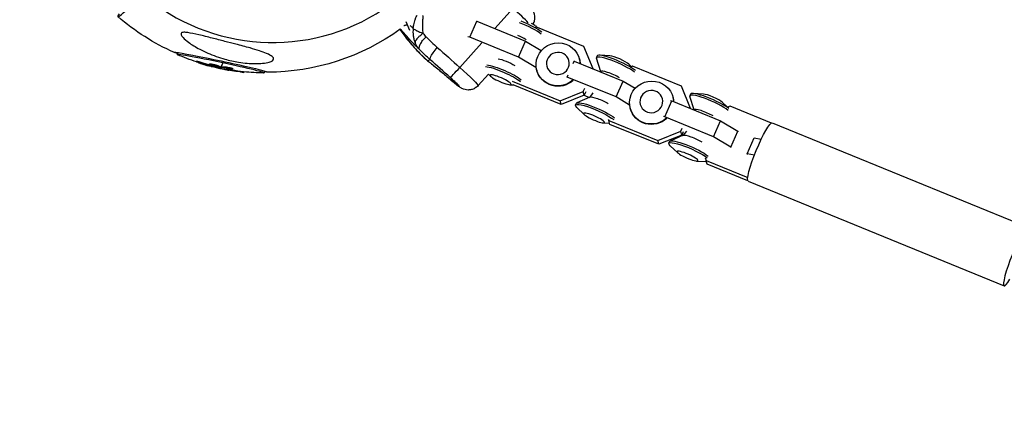
# Model space of a CAD drawing. Units: millimetres. Extents: x -6314 to 6534, y -5570 to 6285.
# Drawn here: x -3911 to -3466, y -1492 to -1313 of the extents above; entities that cross this region are included whole.
import ezdxf

# ---------------------------------------------------------------- set-up
doc = ezdxf.new("R2010")
doc.units = ezdxf.units.MM
doc.header["$LTSCALE"] = 20
doc.linetypes.add('HIDDEN', pattern=[9.525, 6.35, -3.175])
doc.layers.add('2d', color=230, linetype='Continuous')
doc.layers.add('EN-Safetyzone', color=93, linetype='HIDDEN')

msp = doc.modelspace()

# ---------------------------------------------------------------- linework, layer by layer
at = {"layer": '2d'}
for p, q in [((-3696.27, -1317.49), (-3688.03, -1308.32)), ((-3736.44, -1314.25), (-3734.85, -1318.14)), ((-3736.06, -1315.8), (-3736.06, -1315.8)), ((-3707.56, -1321.39), (-3704.4, -1314.17)), ((-3704.59, -1314.13), (-3704.4, -1314.17)), ((-3704.4, -1314.17), (-3682.32, -1323.2)), ((-3677.92, -1316.32), (-3677.36, -1316.85)), ((-3655.99, -1325.59), (-3677.68, -1316.72)), ((-3712.07, -1335.06), (-3702.09, -1323.96)), ((-3707.56, -1321.39), (-3708.38, -1321.23)), ((-3685.48, -1330.42), (-3707.56, -1321.39)), ((-3685.48, -1330.42), (-3682.32, -1323.2)), ((-3682.32, -1323.2), (-3675.25, -1327.48)), ((-3839.52, -1328.32), (-3839.71, -1329.21)), ((-3651.88, -1335.66), (-3655.99, -1325.59)), ((-3831.01, -1332.22), (-3831.06, -1332.46)), ((-3828.85, -1332.78), (-3828.9, -1333.02)), ((-3825.16, -1333.53), (-3825.21, -1333.78)), ((-3824.36, -1333.51), (-3824.41, -1333.76)), ((-3725.38, -1331.61), (-3726.61, -1332.01)), ((-3677.73, -1335.11), (-3685.48, -1330.42)), ((-3660.84, -1333.24), (-3660.37, -1332.18)), ((-3660.52, -1332.15), (-3660.37, -1332.18)), ((-3660.37, -1332.18), (-3638.3, -1341.21)), ((-3658.02, -1331.19), (-3657.98, -1331.38)), ((-3650.06, -1329.86), (-3650.41, -1330.66)), ((-3648.39, -1337.02), (-3650.4, -1330.95)), ((-3644.26, -1329.85), (-3648.87, -1329.57)), ((-3635.73, -1333.58), (-3634.5, -1334.76)), ((-3824.99, -1334.02), (-3825.04, -1334.26)), ((-3824.4, -1334.19), (-3824.45, -1334.41)), ((-3823.69, -1334.86), (-3823.69, -1334.87)), ((-3820.5, -1334.94), (-3820.55, -1335.19)), ((-3820.49, -1334.64), (-3820.54, -1334.89)), ((-3820.31, -1334.97), (-3820.36, -1335.21)), ((-3818.18, -1335.83), (-3818.21, -1335.95)), ((-3817.47, -1334.99), (-3817.53, -1335.24)), ((-3816.19, -1336.1), (-3816.24, -1336.35)), ((-3815, -1335.64), (-3815, -1335.64)), ((-3814.64, -1335.58), (-3814.7, -1335.82)), ((-3811.03, -1336.86), (-3811.08, -1337.11)), ((-3809.54, -1337.05), (-3809.59, -1337.3)), ((-3800.25, -1336.64), (-3800.44, -1337.53)), ((-3703.77, -1343.28), (-3699.12, -1338.12)), ((-3698.06, -1339.14), (-3699.14, -1338.11)), ((-3677.73, -1335.11), (-3677.57, -1334.73)), ((-3677.64, -1335.45), (-3677.73, -1335.11)), ((-3677.31, -1336.19), (-3677.26, -1336.38)), ((-3648.4, -1337.08), (-3648.38, -1336.97)), ((-3634.04, -1334.57), (-3634.57, -1334.79)), ((-3611.97, -1343.61), (-3634.04, -1334.57)), ((-3688.41, -1341.26), (-3666.73, -1350.13)), ((-3663.53, -1339.4), (-3663.68, -1339.37)), ((-3663.53, -1339.4), (-3663.07, -1338.34)), ((-3641.46, -1348.43), (-3663.53, -1339.4)), ((-3641.46, -1348.43), (-3638.3, -1341.21)), ((-3638.3, -1341.21), (-3632.85, -1344.51)), ((-3689.54, -1342.87), (-3687.85, -1342.97)), ((-3666.28, -1351.84), (-3687.96, -1342.97)), ((-3666.73, -1350.13), (-3656.28, -1345.93)), ((-3656.28, -1345.93), (-3655.63, -1344.46)), ((-3655.83, -1347.64), (-3656.28, -1345.93)), ((-3655.19, -1346.17), (-3655.83, -1347.64)), ((-3651.92, -1346.57), (-3653.41, -1348.5)), ((-3607.85, -1353.67), (-3611.97, -1343.61)), ((-3607.87, -1347.12), (-3608.22, -1347.92)), ((-3602.07, -1347.11), (-3606.68, -1346.83)), ((-3666.28, -1351.84), (-3666.73, -1350.13)), ((-3655.83, -1347.64), (-3666.28, -1351.84)), ((-3659.8, -1352.13), (-3659.45, -1351.34)), ((-3653.34, -1348.47), (-3659.23, -1351.14)), ((-3655.95, -1347.68), (-3653.67, -1348.62)), ((-3635.37, -1352.11), (-3641.46, -1348.43)), ((-3619.51, -1357.41), (-3616.35, -1350.19)), ((-3616.95, -1350.08), (-3616.35, -1350.19)), ((-3616.35, -1350.19), (-3594.27, -1359.22)), ((-3615.83, -1348.45), (-3615.79, -1348.64)), ((-3606.19, -1354.28), (-3608.21, -1348.21)), ((-3593.54, -1350.84), (-3591.21, -1353.07)), ((-3655.87, -1356.4), (-3659.21, -1353.21)), ((-3635.12, -1353.45), (-3635.07, -1353.64)), ((-3606.21, -1354.34), (-3606.19, -1354.23)), ((-3590.02, -1352.59), (-3591.25, -1353.08)), ((-3571.35, -1360.22), (-3590.02, -1352.59)), ((-3647.35, -1360.13), (-3644.54, -1360.3)), ((-3644.99, -1358.59), (-3644.78, -1359.11)), ((-3644.78, -1359.11), (-3622.7, -1368.14)), ((-3644.33, -1360.82), (-3644.78, -1359.11)), ((-3644.33, -1360.82), (-3644.54, -1360.3)), ((-3619.51, -1357.41), (-3620.11, -1357.3)), ((-3597.43, -1366.44), (-3619.51, -1357.41)), ((-3597.43, -1366.44), (-3594.27, -1359.22)), ((-3594.27, -1359.22), (-3586.53, -1363.91)), ((-3571.03, -1360.19), (-3455.46, -1407.47)), ((-3622.26, -1369.85), (-3644.33, -1360.82)), ((-3622.7, -1368.14), (-3612.25, -1363.94)), ((-3612.25, -1363.94), (-3611.61, -1362.47)), ((-3611.81, -1365.65), (-3612.25, -1363.94)), ((-3611.16, -1364.18), (-3611.81, -1365.65)), ((-3609.73, -1363.83), (-3611.22, -1365.76)), ((-3589.68, -1371.13), (-3586.53, -1363.91)), ((-3586.53, -1363.91), (-3586.44, -1364.26)), ((-3622.26, -1369.85), (-3622.7, -1368.14)), ((-3611.81, -1365.65), (-3622.26, -1369.85)), ((-3617.61, -1369.39), (-3617.26, -1368.6)), ((-3611.15, -1365.73), (-3617.04, -1368.4)), ((-3611.92, -1365.7), (-3611.48, -1365.88)), ((-3589.68, -1371.13), (-3597.43, -1366.44)), ((-3582.35, -1374.13), (-3579.19, -1366.91)), ((-3579.19, -1366.91), (-3575.93, -1367.53)), ((-3613.68, -1373.66), (-3617.02, -1370.47)), ((-3589.59, -1371.48), (-3589.68, -1371.13)), ((-3605.16, -1377.39), (-3600.79, -1377.66)), ((-3601.24, -1375.92), (-3600.75, -1377.12)), ((-3600.31, -1378.83), (-3600.8, -1377.63)), ((-3600.75, -1377.12), (-3582.03, -1384.78)), ((-3600.31, -1378.83), (-3600.75, -1377.12)), ((-3582.35, -1374.13), (-3582.26, -1374.48)), ((-3579.02, -1374.76), (-3582.35, -1374.13)), ((-3582.02, -1386.31), (-3600.31, -1378.83)), ((-3581.82, -1386.56), (-3466.25, -1433.84))]:
    msp.add_line(p, q, dxfattribs=at)
at = {"layer": '2d', "extrusion": (0, 0, -1)}
for centre, radius, start, end in [((3799.1, -1234.4), 102.82, 294.0257, 310.9235), ((3799.1, -1234.4), 102.82, 234.2273, 269.9069), ((3799.24, -1235.07), 102.5, 288.0271, 293.1535), ((3799.29, -1235.32), 102.5, 275.8051, 283.7934), ((3799.24, -1235.07), 102.5, 270.7791, 275.7653)]:
    msp.add_arc(centre, radius, start, end, dxfattribs=at)
at = {"layer": '2d'}
for centre, major_axis, ratio, start_param, end_param in [((-3797.61, -1235.74), (68.84, 76.35), 0.026949, 2.977263, 3.688434), ((-3796.57, -1233.58), (-27.88, 85.82), 0.998546, 2.116562, 3.414198), ((-3688.64, -1308.52), (-8.92, 8.02), 0.046677, 3.755748, 4.685407), ((-3683.47, -1317.39), (-9.13, 3.99), 0.174842, 3.691239, 4.963956), ((-3683.12, -1316.6), (-9.13, 3.99), 0.174842, 3.691239, 4.929196), ((-3682.34, -1314.81), (-4.72, 2.07), 0.174842, 3.586801, 4.186249), ((-3672.33, -1271.64), (-25.12, 77.31), 0.998546, 1.862181, 2.08982), ((-3685.44, -1321.9), (-5.11, 2.24), 0.174842, 4.077386, 4.876908), ((-3820.07, -1333.37), (-19.63, 4.16), 0.026949, 4.665678, 6.418613), ((-3640.93, -1333.86), (-9.13, 3.99), 0.174842, 3.691239, 6.283185), ((-3820.07, -1333.37), (-19.63, 4.16), 0.026949, 3.006165, 4.665678), ((-3722.6, -1327.55), (3.73, 4.7), 0.791536, 3.065139, 3.141593), ((-3718.77, -1340.39), (-34.5, 31.03), 0.046677, 4.685407, 4.946976), ((-3641.28, -1334.65), (-9.13, 3.99), 0.174842, 3.691239, 6.439414), ((-3640.15, -1332.07), (-4.72, 2.07), 0.174842, 3.586801, 5.837977), ((-3799.28, -1235.32), (22.84, 99.92), 0.506371, 3.214286, 3.279887), ((-3712.38, -1335.16), (4.02, 4.46), 0.026949, 3.188303, 4.7591), ((-3643.25, -1339.16), (-5.11, 2.24), 0.174842, 4.077386, 6.326624), ((-3716.7, -1339.72), (-4.46, 4.01), 0.046677, 2.12052, 4.685407), ((-3710.52, -1337.53), (3.88, 4.57), 0.521882, 3.086846, 3.141593), ((-3599.09, -1351.91), (-9.13, 3.99), 0.174842, 3.691239, 6.439414), ((-3598.74, -1351.12), (-9.13, 3.99), 0.174842, 3.691239, 6.283185), ((-3597.96, -1349.33), (-4.72, 2.07), 0.174842, 3.586801, 5.837977), ((-3601.06, -1356.42), (-5.11, 2.24), 0.174842, 4.077386, 6.326624), ((-3460.86, -1420.65), (5.4, 13.19), 0.133999, -0.742409, 3.884002)]:
    msp.add_ellipse(centre, major_axis=major_axis, ratio=ratio, start_param=start_param, end_param=end_param, dxfattribs=at)
at = {"layer": '2d', "extrusion": (0, 0, -1)}
for centre, major_axis, ratio, start_param, end_param in [((-3667.67, -1333.69), (9.64, 2.5), 0.975436, 1.067043, 6.499118), ((-3819.93, -1332.7), (-21.18, 4.49), 0.026949, -0.384577, 3.52617), ((-3721.37, -1327.15), (3.96, 4.51), 0.232188, 3.189599, 4.236797), ((-3721.37, -1327.15), (3.96, 4.51), 0.232188, 4.236797, 4.760396), ((-3714.76, -1335.93), (-38.96, 35.04), 0.046677, 1.336209, 1.597778), ((-3798.39, -1235.45), (15.36, 101.32), 0.907766, 3.265893, 3.309393), ((-3798.34, -1235.21), (15.36, 101.32), 0.907766, 3.265893, 3.309393), ((-3799.24, -1235.07), (21.38, 100.25), 0.046677, 2.917529, 3.048624), ((-3693.54, -1363.97), (-43.13, 38.78), 0.046677, 0.656063, 1.021073), ((-3692.52, -1338.07), (-9.13, 3.99), 0.174842, 0.557976, 2.591946), ((-3690.54, -1333.56), (-5.11, 2.24), 0.174842, 0.556252, 2.205799), ((-3667.62, -1333.88), (9.64, 2.5), 0.975436, 0, 0.198413), ((-3802.34, -1234.67), (21.38, 100.2), 0.050361, 3.135214, 3.162036), ((-3799.29, -1235.32), (21.38, 100.25), 0.046677, 3.048624, 3.141593), ((-3801.97, -1234.7), (22.86, 99.87), 0.513947, 3.052033, 3.056123), ((-3801.91, -1234.46), (22.86, 99.87), 0.513947, 3.052033, 3.056123), ((-3801.97, -1234.7), (22.86, 99.87), 0.513947, 3.00322, 3.052033), ((-3801.91, -1234.46), (22.86, 99.87), 0.513947, 3.00322, 3.052033), ((-3798.96, -1235.34), (8.35, 102.15), 0.978197, 3.179456, 3.23151), ((-3798.91, -1235.1), (8.35, 102.15), 0.978197, 3.179456, 3.23151), ((-3712.69, -1335.26), (-8.92, 8.02), 0.046677, 1.597778, 3.141593), ((-3692.86, -1338.86), (-9.13, 3.99), 0.174842, 0.527689, 2.591946), ((-3667.62, -1333.88), (9.64, 2.5), 0.975436, 1.067043, 3.141593), ((-3625.48, -1350.95), (9.64, 2.5), 0.975436, 1.067043, 6.499118), ((-3650.67, -1356.12), (-9.13, 3.99), 0.174842, -0.445208, 2.591946), ((-3650.32, -1355.33), (-9.13, 3.99), 0.174842, 0, 2.591946), ((-3648.35, -1350.82), (-5.11, 2.24), 0.174842, 0.156229, 2.205799), ((-3625.43, -1351.14), (9.64, 2.5), 0.975436, 0, 0.198413), ((-3625.43, -1351.14), (9.64, 2.5), 0.975436, 1.067043, 3.141593), ((-3576.42, -1373.37), (5.4, 13.19), 0.133999, 3.141593, 6.283185), ((-3608.48, -1373.38), (-9.13, 3.99), 0.174842, -0.445208, 2.591946), ((-3608.13, -1372.59), (-9.13, 3.99), 0.174842, 0, 2.591946), ((-3606.16, -1368.08), (-5.11, 2.24), 0.174842, 0.156229, 2.205799)]:
    msp.add_ellipse(centre, major_axis=major_axis, ratio=ratio, start_param=start_param, end_param=end_param, dxfattribs=at)
for centre, major_axis, ratio in [((-3667.78, -1333.27), (4.99, 1.29), 0.975436), ((-3693.64, -1340.65), (-4.72, 2.07), 0.174842), ((-3625.59, -1350.53), (4.99, 1.29), 0.975436), ((-3651.45, -1357.91), (-4.72, 2.07), 0.174842), ((-3609.26, -1375.17), (-4.72, 2.07), 0.174842)]:
    msp.add_ellipse(centre, major_axis=major_axis, ratio=ratio, dxfattribs=at)
at = {"layer": '2d'}
for points, knots in [([(-3678.98, -1315.53), (-3678.88, -1315.35), (-3678.79, -1315.17), (-3678.44, -1314.41), (-3678.3, -1313.84), (-3678.15, -1312.73), (-3678.17, -1312.22), (-3678.29, -1311.19), (-3678.42, -1310.78), (-3678.72, -1309.96), (-3678.87, -1309.69), (-3679.16, -1309.2), (-3679.27, -1309.03), (-3679.52, -1308.69), (-3679.63, -1308.56), (-3680.02, -1308.08), (-3680.26, -1307.83), (-3680.85, -1307.22), (-3681.2, -1306.88), (-3681.96, -1306.14), (-3682.39, -1305.74), (-3682.95, -1305.22), (-3683.06, -1305.11), (-3683.17, -1305.01)], [0.036884, 0.036884, 0.036884, 0.036884, 0.041934, 0.041934, 0.058413, 0.058413, 0.080068, 0.080068, 0.113543, 0.113543, 0.168707, 0.168707, 0.23889, 0.23889, 0.339716, 0.339716, 0.627369, 0.627369, 0.936132, 0.936132, 1.244895, 1.244895, 1.321758, 1.321758, 1.321758, 1.321758]), ([(-3733.09, -1317.46), (-3733.04, -1316.69), (-3732.92, -1315.93), (-3732.65, -1314.8), (-3732.54, -1314.42), (-3732.36, -1313.86), (-3732.3, -1313.68), (-3732.2, -1313.4), (-3732.15, -1313.26), (-3732.09, -1313.09), (-3732.06, -1313.02), (-3732.04, -1312.98), (-3732.03, -1312.95), (-3731.82, -1312.42), (-3731.6, -1311.92), (-3731.36, -1311.42)], [0, 0, 0, 0, 0.125, 0.125, 0.1875, 0.1875, 0.21875, 0.21875, 0.234375, 0.2421875, 0.2460937, 0.2460937, 0.25, 0.25, 0.339996, 0.339996, 0.339996, 0.339996]), ([(-3737.39, -1316.17), (-3737.35, -1316.16), (-3737.31, -1316.14), (-3737.16, -1316.07), (-3737.04, -1316.02), (-3736.87, -1315.96), (-3736.78, -1315.93), (-3736.68, -1315.91), (-3736.63, -1315.89), (-3736.6, -1315.89), (-3736.59, -1315.88), (-3736.58, -1315.88), (-3736.58, -1315.88), (-3736.36, -1315.83), (-3736.14, -1315.8), (-3735.91, -1315.8)], [0.3539988, 0.3539988, 0.3539988, 0.3539988, 0.375, 0.375, 0.4375, 0.4375, 0.46875, 0.484375, 0.4921875, 0.4960938, 0.4980469, 0.4980469, 0.5, 0.5, 0.6025076, 0.6025076, 0.6025076, 0.6025076]), ([(-3728.67, -1311.65), (-3728.69, -1311.75), (-3728.7, -1311.84), (-3728.73, -1312.13), (-3728.76, -1312.43), (-3728.8, -1312.78), (-3728.81, -1312.96), (-3728.82, -1313.05), (-3728.82, -1313.09), (-3728.82, -1313.11), (-3728.82, -1313.13), (-3728.82, -1313.13), (-3728.84, -1313.43), (-3728.86, -1313.76), (-3728.88, -1314.32), (-3728.89, -1314.52), (-3728.9, -1314.83), (-3728.9, -1314.98), (-3728.91, -1315.17), (-3728.91, -1315.27), (-3728.91, -1315.32), (-3728.91, -1315.34), (-3728.91, -1315.35), (-3728.91, -1315.36), (-3728.91, -1315.55), (-3728.92, -1315.82), (-3728.92, -1316.09), (-3728.92, -1316.2), (-3728.92, -1316.23), (-3728.92, -1316.25), (-3728.92, -1316.28), (-3728.92, -1316.33), (-3728.92, -1316.44), (-3728.92, -1316.53), (-3728.93, -1316.7), (-3728.93, -1316.76), (-3728.93, -1316.85), (-3728.93, -1316.87), (-3728.93, -1316.89), (-3728.93, -1316.92), (-3728.93, -1316.96), (-3728.93, -1317.16), (-3728.93, -1317.34), (-3728.9, -1318.22), (-3728.82, -1318.93), (-3728.69, -1319.64)], [0.5471624, 0.5471624, 0.5471624, 0.5471624, 0.5625, 0.5625, 0.59375, 0.609375, 0.6171875, 0.6210937, 0.6230469, 0.6240234, 0.6240234, 0.625, 0.625, 0.6875, 0.6875, 0.71875, 0.71875, 0.734375, 0.7421875, 0.7460937, 0.7480469, 0.7490234, 0.7490234, 0.75, 0.75, 0.78125, 0.796875, 0.796875, 0.8007812, 0.8007812, 0.8046875, 0.8125, 0.8125, 0.828125, 0.828125, 0.8359375, 0.8359375, 0.8378906, 0.8378906, 0.8398437, 0.84375, 0.84375, 0.875, 0.875, 1, 1, 1, 1]), ([(-3796.54, -1330.39), (-3796.29, -1330.66), (-3796.15, -1330.94), (-3796.16, -1331.49), (-3796.32, -1331.76), (-3797, -1332.27), (-3797.51, -1332.5), (-3798.93, -1332.92), (-3799.91, -1333.1), (-3802.24, -1333.32), (-3803.46, -1333.36), (-3805.78, -1333.33), (-3806.9, -1333.27), (-3809.32, -1333.06), (-3810.64, -1332.89), (-3814.04, -1332.34), (-3816.13, -1331.87), (-3819.47, -1330.94), (-3820.77, -1330.53), (-3824.62, -1329.18), (-3827.13, -1328.08), (-3831.45, -1325.8), (-3833.17, -1324.71), (-3835.45, -1323.02), (-3836.38, -1322.25), (-3837.39, -1321.13), (-3837.71, -1320.72), (-3837.96, -1320.11), (-3837.99, -1319.88), (-3837.86, -1319.54), (-3837.72, -1319.42), (-3837.3, -1319.24), (-3837, -1319.19), (-3836.12, -1319.16), (-3835.46, -1319.23), (-3833.5, -1319.51), (-3831.82, -1319.87), (-3828.01, -1320.77), (-3825.95, -1321.29), (-3822.03, -1322.29), (-3820.08, -1322.79), (-3816.49, -1323.7), (-3814.83, -1324.13), (-3813.2, -1324.55), (-3811.01, -1325.12), (-3808.82, -1325.69), (-3803.67, -1327.14), (-3801.18, -1327.94), (-3798.15, -1329.22), (-3797.27, -1329.72), (-3796.67, -1330.26), (-3796.6, -1330.32), (-3796.54, -1330.39)], [-104.485264, -104.485264, -104.485264, -104.485264, -100.598786, -100.598786, -96.671929, -96.671929, -92.544577, -92.544577, -87.59023, -87.59023, -82.913507, -82.913507, -78.751396, -78.751396, -73.899367, -73.899367, -66.05257, -66.05257, -60.956691, -60.956691, -50.664723, -50.664723, -41.665184, -41.665184, -35.613595, -35.613595, -32.391806, -32.391806, -30.304297, -30.304297, -28.567857, -28.567857, -26.664609, -26.664609, -23.618001, -23.618001, -17.480631, -17.480631, -11.147852, -11.147852, -5.152759, -5.152759, 0, 0, 0, 6.898473, 6.898473, 17.02274, 17.02274, 23.86477, 23.86477, 24.810611, 24.810611, 24.810611, 24.810611]), ([(-3739.09, -1317.89), (-3738.51, -1318.72), (-3737.92, -1319.54), (-3736.59, -1321.32), (-3735.84, -1322.28), (-3734.29, -1324.17), (-3733.49, -1325.1), (-3731.83, -1326.94), (-3730.98, -1327.85), (-3729.23, -1329.62), (-3728.33, -1330.49), (-3727.42, -1331.34)], [6.2301082, 6.2301082, 6.2301082, 6.2301082, 6.23116513, 6.23116513, 6.232408691, 6.232408691, 6.233652252, 6.233652252, 6.234895813, 6.234895813, 6.236139373, 6.236139373, 6.236139373, 6.236139373]), ([(-3730.22, -1327.02), (-3730.49, -1326.76), (-3730.75, -1326.5), (-3731.12, -1326.13), (-3731.3, -1325.95), (-3731.48, -1325.77), (-3731.6, -1325.65), (-3731.66, -1325.59), (-3731.83, -1325.42), (-3732, -1325.25), (-3732.2, -1325.06), (-3732.29, -1324.96), (-3732.34, -1324.92), (-3732.36, -1324.89), (-3732.37, -1324.88), (-3732.38, -1324.88), (-3732.38, -1324.87), (-3732.41, -1324.85), (-3732.44, -1324.81), (-3732.49, -1324.76), (-3732.51, -1324.74), (-3732.52, -1324.73), (-3732.53, -1324.72), (-3732.54, -1324.72), (-3732.56, -1324.69), (-3732.6, -1324.65), (-3732.64, -1324.61), (-3732.67, -1324.58), (-3732.68, -1324.57), (-3732.75, -1324.51), (-3732.82, -1324.43), (-3732.92, -1324.33), (-3732.96, -1324.28), (-3732.99, -1324.26), (-3733, -1324.25), (-3733.01, -1324.24), (-3733.01, -1324.23), (-3733.11, -1324.14), (-3733.21, -1324.03), (-3733.37, -1323.86), (-3733.46, -1323.77), (-3733.56, -1323.66), (-3733.62, -1323.6), (-3733.64, -1323.58), (-3733.66, -1323.56), (-3733.67, -1323.55), (-3733.79, -1323.42), (-3733.96, -1323.24), (-3734.16, -1323.03), (-3734.26, -1322.92), (-3734.31, -1322.87), (-3734.33, -1322.84), (-3734.34, -1322.83), (-3734.35, -1322.82), (-3734.35, -1322.82), (-3734.62, -1322.53), (-3734.86, -1322.26), (-3735.21, -1321.88), (-3735.38, -1321.69), (-3735.56, -1321.49), (-3735.66, -1321.38), (-3735.7, -1321.33), (-3735.72, -1321.31), (-3735.73, -1321.3), (-3735.74, -1321.29), (-3735.74, -1321.29), (-3736, -1321), (-3736.23, -1320.74), (-3736.55, -1320.38), (-3736.7, -1320.2), (-3736.88, -1320.01), (-3736.96, -1319.91), (-3737, -1319.87), (-3737.02, -1319.84), (-3737.03, -1319.83), (-3737.03, -1319.83), (-3737.04, -1319.82), (-3737.25, -1319.58), (-3737.45, -1319.36), (-3737.72, -1319.05), (-3737.85, -1318.9), (-3737.99, -1318.75), (-3738.06, -1318.67), (-3738.09, -1318.63), (-3738.11, -1318.61), (-3738.12, -1318.61), (-3738.12, -1318.6), (-3738.12, -1318.6), (-3738.46, -1318.22), (-3738.73, -1317.94), (-3738.93, -1317.76)], [0, 0, 0, 0, 0.0625, 0.0625, 0.09375, 0.109375, 0.109375, 0.125, 0.125, 0.15625, 0.171875, 0.1796875, 0.1835938, 0.1855469, 0.1865234, 0.1865234, 0.1875, 0.1875, 0.1953125, 0.1992188, 0.2011719, 0.2021484, 0.2021484, 0.203125, 0.203125, 0.2109375, 0.2148438, 0.2148438, 0.21875, 0.21875, 0.234375, 0.2421875, 0.2460938, 0.2480469, 0.2490234, 0.2490234, 0.25, 0.25, 0.28125, 0.28125, 0.296875, 0.3046875, 0.3085938, 0.3105469, 0.3105469, 0.3125, 0.3125, 0.34375, 0.359375, 0.3671875, 0.3710938, 0.3730469, 0.3740234, 0.3740234, 0.375, 0.375, 0.4375, 0.4375, 0.46875, 0.484375, 0.4921875, 0.4960938, 0.4980469, 0.4990234, 0.4990234, 0.5, 0.5, 0.5625, 0.5625, 0.59375, 0.609375, 0.6171875, 0.6210938, 0.6230469, 0.6240234, 0.6240234, 0.625, 0.625, 0.6875, 0.6875, 0.71875, 0.734375, 0.7421875, 0.7460938, 0.7480469, 0.7490234, 0.7490234, 0.75, 0.75, 0.8728718, 0.8728718, 0.8728718, 0.8728718]), ([(-3734.6, -1316.14), (-3734.41, -1316.24), (-3734.22, -1316.36), (-3733.72, -1316.76), (-3733.41, -1317.07), (-3733.09, -1317.46)], [0.7950444, 0.7950444, 0.7950444, 0.7950444, 0.875, 0.875, 1, 1, 1, 1]), ([(-3733.09, -1317.46), (-3732.89, -1317.61), (-3732.65, -1317.78), (-3732.2, -1318.06), (-3732.03, -1318.16), (-3731.76, -1318.31), (-3731.67, -1318.36), (-3731.52, -1318.44), (-3731.45, -1318.48), (-3731.36, -1318.52), (-3731.31, -1318.55), (-3731.29, -1318.56), (-3731.28, -1318.56), (-3731.27, -1318.57), (-3731.1, -1318.66), (-3730.91, -1318.75), (-3730.61, -1318.88), (-3730.5, -1318.93), (-3730.34, -1319), (-3730.26, -1319.04), (-3730.16, -1319.08), (-3730.11, -1319.1), (-3730.08, -1319.11), (-3730.07, -1319.12), (-3730.06, -1319.12), (-3730.06, -1319.12), (-3730.06, -1319.12), (-3729.66, -1319.29), (-3729.34, -1319.41), (-3728.87, -1319.57), (-3728.73, -1319.62), (-3728.69, -1319.64)], [0, 0, 0, 0, 0.25, 0.25, 0.375, 0.375, 0.4375, 0.4375, 0.46875, 0.484375, 0.492187, 0.496094, 0.496094, 0.5, 0.5, 0.625, 0.625, 0.6875, 0.6875, 0.71875, 0.734375, 0.742187, 0.746094, 0.748047, 0.749023, 0.749023, 0.75, 0.75, 0.875, 0.875, 1, 1, 1, 1]), ([(-3731.37, -1322.11), (-3731.3, -1322.02), (-3731.23, -1321.93), (-3730.83, -1321.46), (-3730.46, -1321.08), (-3729.63, -1320.33), (-3729.17, -1319.97), (-3728.69, -1319.64)], [0.4378508, 0.4378508, 0.4378508, 0.4378508, 0.5, 0.5, 0.75, 0.75, 1, 1, 1, 1]), ([(-3733.09, -1320.7), (-3733.09, -1320.72), (-3733.09, -1320.74), (-3733.01, -1321.3), (-3732.9, -1321.84), (-3732.61, -1322.89), (-3732.44, -1323.4), (-3732.23, -1323.9)], [0.4914651, 0.4914651, 0.4914651, 0.4914651, 0.5, 0.5, 0.75, 0.75, 1, 1, 1, 1]), ([(-3732.23, -1323.9), (-3732.19, -1323.61), (-3732.08, -1323.28), (-3731.76, -1322.67), (-3731.58, -1322.4), (-3731.37, -1322.11)], [0, 0, 0, 0, 0.25, 0.25, 0.4378508, 0.4378508, 0.4378508, 0.4378508]), ([(-3730.22, -1327.02), (-3730.66, -1326.54), (-3731.05, -1326.03), (-3731.73, -1324.97), (-3732.01, -1324.44), (-3732.23, -1323.9)], [0, 0, 0, 0, 0.5, 0.5, 1, 1, 1, 1]), ([(-3730.22, -1327.02), (-3730.38, -1326.79), (-3730.45, -1326.46), (-3730.34, -1325.63), (-3730.17, -1325.15), (-3729.77, -1324.34), (-3729.61, -1324.06), (-3729.42, -1323.77)], [0, 0, 0, 0, 0.25, 0.25, 0.5, 0.5, 0.6269482, 0.6269482, 0.6269482, 0.6269482]), ([(-3729.42, -1323.77), (-3729.25, -1323.5), (-3729.05, -1323.21), (-3728.39, -1322.35), (-3727.87, -1321.78), (-3727.32, -1321.24)], [0.6269482, 0.6269482, 0.6269482, 0.6269482, 0.75, 0.75, 1, 1, 1, 1]), ([(-3830.23, -1332.83), (-3830.38, -1332.78), (-3830.52, -1332.73), (-3830.63, -1332.68), (-3830.75, -1332.64), (-3830.85, -1332.59), (-3830.92, -1332.56), (-3830.99, -1332.53), (-3831.04, -1332.5), (-3831.05, -1332.48), (-3831.07, -1332.46), (-3831.05, -1332.45), (-3831.01, -1332.45), (-3830.97, -1332.45), (-3830.9, -1332.46), (-3830.81, -1332.47), (-3830.72, -1332.49), (-3830.6, -1332.52), (-3830.47, -1332.55), (-3830.33, -1332.58), (-3830.18, -1332.62), (-3830.02, -1332.67), (-3829.86, -1332.71), (-3829.69, -1332.76), (-3829.52, -1332.82), (-3829.36, -1332.87), (-3829.19, -1332.92), (-3829.03, -1332.98), (-3828.99, -1332.99), (-3828.94, -1333.01), (-3828.9, -1333.02)], [0, 0, 0, 0, 0.108572, 0.108572, 0.108572, 0.217262, 0.217262, 0.217262, 0.325717, 0.325717, 0.325717, 0.433622, 0.433622, 0.433622, 0.540983, 0.540983, 0.540983, 0.648042, 0.648042, 0.648042, 0.755174, 0.755174, 0.755174, 0.862717, 0.862717, 0.862717, 0.970831, 0.970831, 0.970831, 1, 1, 1, 1]), ([(-3831.01, -1332.22), (-3831.01, -1332.22), (-3831, -1332.22), (-3830.99, -1332.2), (-3830.94, -1332.2), (-3830.81, -1332.22), (-3830.76, -1332.23), (-3830.64, -1332.25), (-3830.57, -1332.27), (-3830.35, -1332.32), (-3830.18, -1332.37), (-3829.9, -1332.44), (-3829.81, -1332.47), (-3829.61, -1332.53), (-3829.51, -1332.56), (-3829.32, -1332.62), (-3829.22, -1332.65), (-3829.03, -1332.71), (-3828.94, -1332.75), (-3828.85, -1332.78)], [0.3599033, 0.3599033, 0.3599033, 0.3599033, 0.375, 0.375, 0.5, 0.5, 0.5625, 0.5625, 0.625, 0.625, 0.75, 0.75, 0.8125, 0.8125, 0.875, 0.875, 0.9375, 0.9375, 1, 1, 1, 1]), ([(-3830.23, -1332.83), (-3830.02, -1332.91), (-3829.81, -1332.98), (-3829.52, -1333.08), (-3829.37, -1333.13), (-3829.21, -1333.18), (-3829.13, -1333.21), (-3829.09, -1333.22), (-3829.07, -1333.23), (-3829.06, -1333.23), (-3828.95, -1333.27), (-3828.8, -1333.32), (-3828.63, -1333.38), (-3828.55, -1333.4), (-3828.51, -1333.41), (-3828.48, -1333.42), (-3828.36, -1333.46), (-3828.2, -1333.51), (-3828.03, -1333.57), (-3827.95, -1333.59), (-3827.91, -1333.6), (-3827.89, -1333.61), (-3827.88, -1333.62), (-3827.76, -1333.65), (-3827.61, -1333.7), (-3827.44, -1333.75), (-3827.36, -1333.78), (-3827.32, -1333.79), (-3827.3, -1333.8), (-3827.29, -1333.8), (-3827.17, -1333.84), (-3827.02, -1333.88), (-3826.85, -1333.94), (-3826.76, -1333.96), (-3826.73, -1333.97), (-3826.7, -1333.98), (-3826.69, -1333.98), (-3826.58, -1334.02), (-3826.42, -1334.06), (-3826.25, -1334.11), (-3826.17, -1334.14), (-3826.13, -1334.15), (-3826.11, -1334.16), (-3826.1, -1334.16), (-3825.87, -1334.22), (-3825.67, -1334.28), (-3825.49, -1334.33)], [0, 0, 0, 0, 0.125, 0.125, 0.1875, 0.21875, 0.234375, 0.242188, 0.242188, 0.25, 0.25, 0.3125, 0.34375, 0.359375, 0.359375, 0.375, 0.375, 0.4375, 0.46875, 0.484375, 0.492188, 0.492188, 0.5, 0.5, 0.5625, 0.59375, 0.609375, 0.617188, 0.617188, 0.625, 0.625, 0.6875, 0.71875, 0.734375, 0.742188, 0.742188, 0.75, 0.75, 0.8125, 0.84375, 0.859375, 0.867188, 0.867188, 0.875, 0.875, 1, 1, 1, 1]), ([(-3821.34, -1334.91), (-3821.8, -1334.85), (-3822.43, -1334.73), (-3823.64, -1334.43), (-3824.23, -1334.26), (-3825.03, -1333.96), (-3825.24, -1333.83), (-3825.16, -1333.7), (-3824.88, -1333.7), (-3824.42, -1333.76)], [0, 0, 0, 0, 0.125, 0.125, 0.25, 0.25, 0.375, 0.375, 0.4988549, 0.4988549, 0.4988549, 0.4988549]), ([(-3825.16, -1333.53), (-3825.15, -1333.53), (-3825.15, -1333.53), (-3825.15, -1333.51), (-3825.14, -1333.51), (-3825.11, -1333.49), (-3825.1, -1333.49), (-3825.06, -1333.48), (-3825.03, -1333.48), (-3824.98, -1333.47), (-3824.95, -1333.47), (-3824.85, -1333.47), (-3824.77, -1333.47), (-3824.63, -1333.48), (-3824.58, -1333.49), (-3824.48, -1333.5), (-3824.43, -1333.5), (-3824.37, -1333.51)], [1.3685975, 1.3685975, 1.3685975, 1.3685975, 1.3749992, 1.3749992, 1.3906242, 1.3906242, 1.4062492, 1.4062492, 1.4218741, 1.4218741, 1.4374991, 1.4374991, 1.4687491, 1.4687491, 1.484374, 1.484374, 1.4988524, 1.4988524, 1.4988524, 1.4988524]), ([(-3824.41, -1333.76), (-3823.95, -1333.82), (-3823.33, -1333.94), (-3822.11, -1334.23), (-3821.52, -1334.41), (-3820.71, -1334.71), (-3820.51, -1334.83), (-3820.59, -1334.96), (-3820.87, -1334.97), (-3821.33, -1334.91)], [0.5, 0.5, 0.5, 0.5, 0.625, 0.625, 0.75, 0.75, 0.875, 0.875, 0.9988689, 0.9988689, 0.9988689, 0.9988689]), ([(-3824.36, -1333.51), (-3824.25, -1333.53), (-3824.12, -1333.55), (-3823.85, -1333.59), (-3823.72, -1333.61), (-3823.42, -1333.67), (-3823.27, -1333.7), (-3823.05, -1333.75), (-3822.97, -1333.77), (-3822.82, -1333.8), (-3822.74, -1333.82), (-3822.52, -1333.88), (-3822.36, -1333.92), (-3822.14, -1333.98), (-3822.07, -1334), (-3821.93, -1334.04), (-3821.86, -1334.06), (-3821.65, -1334.12), (-3821.52, -1334.16), (-3821.34, -1334.22), (-3821.28, -1334.24), (-3821.17, -1334.28), (-3821.12, -1334.3), (-3821.02, -1334.33), (-3820.97, -1334.35), (-3820.88, -1334.39), (-3820.84, -1334.4), (-3820.76, -1334.44), (-3820.73, -1334.46), (-3820.67, -1334.49), (-3820.64, -1334.5), (-3820.6, -1334.52), (-3820.59, -1334.53), (-3820.57, -1334.55), (-3820.54, -1334.57), (-3820.52, -1334.58), (-3820.51, -1334.6), (-3820.51, -1334.6), (-3820.5, -1334.61), (-3820.5, -1334.62), (-3820.49, -1334.63), (-3820.49, -1334.64), (-3820.49, -1334.64)], [0.499999, 0.499999, 0.499999, 0.499999, 0.5312491, 0.5312491, 0.5624991, 0.5624991, 0.5937492, 0.5937492, 0.6093742, 0.6093742, 0.6249992, 0.6249992, 0.6562493, 0.6562493, 0.6718743, 0.6718743, 0.6874994, 0.6874994, 0.7187494, 0.7187494, 0.7343745, 0.7343745, 0.7499995, 0.7499995, 0.7656245, 0.7656245, 0.7812496, 0.7812496, 0.7968746, 0.7968746, 0.8124996, 0.8124996, 0.8203121, 0.8203121, 0.8281247, 0.8437497, 0.8437497, 0.8476559, 0.8476559, 0.8515622, 0.8593747, 0.8684563, 0.8684563, 0.8684563, 0.8684563]), ([(-3726.33, -1332.25), (-3725.67, -1332.77), (-3724.98, -1333.33), (-3723.54, -1334.49), (-3722.79, -1335.1), (-3721.24, -1336.38), (-3720.44, -1337.04), (-3718.79, -1338.41), (-3717.94, -1339.12), (-3716.2, -1340.58), (-3715.31, -1341.34), (-3714.4, -1342.11)], [3.7706742, 3.7706742, 3.7706742, 3.7706742, 3.8436762, 3.8436762, 3.9166781, 3.9166781, 3.98968, 3.98968, 4.0626819, 4.0626819, 4.1356838, 4.1356838, 4.1356838, 4.1356838]), ([(-3823.69, -1334.87), (-3823.66, -1334.87), (-3823.81, -1334.82), (-3824.44, -1334.63), (-3824.92, -1334.5), (-3825.49, -1334.33)], [0, 0, 0, 0, 0.5, 0.5, 1, 1, 1, 1]), ([(-3825.04, -1334.26), (-3824.97, -1334.28), (-3824.89, -1334.31), (-3824.81, -1334.33), (-3824.73, -1334.35), (-3824.64, -1334.37), (-3824.56, -1334.39), (-3824.52, -1334.4), (-3824.49, -1334.41), (-3824.45, -1334.41)], [0, 0, 0, 0, 0.404397, 0.404397, 0.404397, 0.80918, 0.80918, 0.80918, 1, 1, 1, 1]), ([(-3820.55, -1335.19), (-3820.88, -1335.13), (-3821.2, -1335.07), (-3821.86, -1334.95), (-3822.18, -1334.89), (-3822.83, -1334.76), (-3823.16, -1334.69), (-3823.64, -1334.59), (-3823.8, -1334.55), (-3824.13, -1334.49), (-3824.29, -1334.45), (-3824.45, -1334.41)], [0, 0, 0, 0, 0.25, 0.25, 0.5, 0.5, 0.75, 0.75, 0.875, 0.875, 1, 1, 1, 1]), ([(-3820.55, -1335.19), (-3820.51, -1335.19), (-3820.47, -1335.2), (-3820.44, -1335.2), (-3820.41, -1335.21), (-3820.38, -1335.21), (-3820.36, -1335.21)], [0, 0, 0, 0, 0.536906, 0.536906, 0.536906, 1, 1, 1, 1]), ([(-3818.39, -1335.82), (-3818.47, -1335.81), (-3818.54, -1335.81), (-3818.57, -1335.81), (-3818.6, -1335.82), (-3818.61, -1335.82), (-3818.59, -1335.84), (-3818.57, -1335.85), (-3818.51, -1335.87), (-3818.44, -1335.89), (-3818.38, -1335.91), (-3818.3, -1335.93), (-3818.21, -1335.95)], [0, 0, 0, 0, 0.263282, 0.263282, 0.263282, 0.526692, 0.526692, 0.526692, 0.789921, 0.789921, 0.789921, 1, 1, 1, 1]), ([(-3817.53, -1335.24), (-3817.43, -1335.23), (-3817.31, -1335.24), (-3817.18, -1335.25), (-3817.04, -1335.25), (-3816.89, -1335.27), (-3816.72, -1335.29), (-3816.56, -1335.31), (-3816.38, -1335.33), (-3816.21, -1335.36), (-3816.04, -1335.39), (-3815.87, -1335.42), (-3815.71, -1335.46), (-3815.54, -1335.49), (-3815.39, -1335.53), (-3815.26, -1335.57), (-3815.13, -1335.6), (-3815.01, -1335.64), (-3814.92, -1335.67), (-3814.83, -1335.71), (-3814.77, -1335.74), (-3814.73, -1335.77), (-3814.69, -1335.79), (-3814.69, -1335.82), (-3814.71, -1335.84), (-3814.73, -1335.86), (-3814.78, -1335.87), (-3814.85, -1335.88), (-3814.88, -1335.88), (-3814.9, -1335.88), (-3814.93, -1335.88)], [0, 0, 0, 0, 0.108263, 0.108263, 0.108263, 0.216637, 0.216637, 0.216637, 0.324631, 0.324631, 0.324631, 0.431995, 0.431995, 0.431995, 0.53889, 0.53889, 0.53889, 0.64568, 0.64568, 0.64568, 0.75277, 0.75277, 0.75277, 0.860435, 0.860435, 0.860435, 0.968703, 0.968703, 0.968703, 1, 1, 1, 1]), ([(-3817.47, -1334.99), (-3817.42, -1334.99), (-3817.36, -1334.99), (-3817.22, -1335), (-3817.14, -1335), (-3816.98, -1335.01), (-3816.89, -1335.02), (-3816.71, -1335.04), (-3816.62, -1335.05), (-3816.32, -1335.09), (-3816.12, -1335.12), (-3815.72, -1335.2), (-3815.53, -1335.24), (-3815.27, -1335.3), (-3815.2, -1335.32), (-3815.05, -1335.37), (-3814.98, -1335.39), (-3814.81, -1335.45), (-3814.73, -1335.49), (-3814.66, -1335.54), (-3814.65, -1335.55), (-3814.64, -1335.57), (-3814.64, -1335.57), (-3814.64, -1335.58)], [0, 0, 0, 0, 0.0625, 0.0625, 0.125, 0.125, 0.1875, 0.1875, 0.25, 0.25, 0.375, 0.375, 0.5, 0.5, 0.5625, 0.5625, 0.625, 0.625, 0.75, 0.75, 0.8125, 0.8125, 0.8302604, 0.8302604, 0.8302604, 0.8302604]), ([(-3817.35, -1335.88), (-3817.34, -1335.88), (-3817.32, -1335.89), (-3817.31, -1335.89), (-3817.28, -1335.9), (-3817.27, -1335.9), (-3816.96, -1335.96), (-3816.61, -1336.03), (-3816.19, -1336.1)], [0.4579865, 0.4579865, 0.4579865, 0.4579865, 0.46875, 0.484375, 0.484375, 0.5, 0.5, 1, 1, 1, 1]), ([(-3811.08, -1337.11), (-3810.6, -1337.17), (-3810.16, -1337.22), (-3809.62, -1337.29), (-3809.52, -1337.3), (-3809.63, -1337.29), (-3809.65, -1337.29), (-3809.66, -1337.29)], [0, 0, 0, 0, 0.25, 0.25, 0.5, 0.5, 0.5232745, 0.5232745, 0.5232745, 0.5232745]), ([(-3811.03, -1336.86), (-3810.97, -1336.87), (-3810.91, -1336.88), (-3810.82, -1336.89), (-3810.8, -1336.89), (-3810.74, -1336.9), (-3810.71, -1336.9), (-3810.62, -1336.91), (-3810.57, -1336.92), (-3810.46, -1336.93), (-3810.41, -1336.94), (-3810.26, -1336.96), (-3810.16, -1336.97), (-3809.99, -1336.99), (-3809.91, -1337), (-3809.78, -1337.02), (-3809.72, -1337.03), (-3809.63, -1337.04), (-3809.59, -1337.04), (-3809.55, -1337.05), (-3809.53, -1337.05), (-3809.54, -1337.05)], [0, 0, 0, 0, 0.03125, 0.03125, 0.046875, 0.046875, 0.0625, 0.0625, 0.09375, 0.09375, 0.125, 0.125, 0.1875, 0.1875, 0.25, 0.25, 0.3125, 0.3125, 0.375, 0.375, 0.4363221, 0.4363221, 0.4363221, 0.4363221]), ([(-3703.77, -1343.28), (-3704.2, -1343.76), (-3704.7, -1344.16), (-3705.76, -1344.78), (-3706.3, -1344.98), (-3707.4, -1345.25), (-3707.9, -1345.28), (-3708.94, -1345.27), (-3709.36, -1345.18), (-3710.21, -1344.98), (-3710.5, -1344.85), (-3711.01, -1344.62), (-3711.19, -1344.52), (-3711.56, -1344.32), (-3711.7, -1344.22), (-3712.1, -1343.95), (-3712.31, -1343.8), (-3712.76, -1343.46), (-3712.99, -1343.28), (-3713.48, -1342.88), (-3713.73, -1342.67), (-3714.14, -1342.33), (-3714.27, -1342.22), (-3714.4, -1342.11)], [6.256204, 6.256204, 6.256204, 6.256204, 6.271156, 6.271156, 6.287635, 6.287635, 6.30929, 6.30929, 6.342766, 6.342766, 6.397929, 6.397929, 6.468112, 6.468112, 6.568939, 6.568939, 6.773153, 6.773153, 6.977368, 6.977368, 7.181582, 7.181582, 7.277276, 7.277276, 7.277276, 7.277276])]:
    msp.add_open_spline(points, degree=3, knots=knots, dxfattribs=at)
for points in [[(-3733.09, -1317.46), (-3733.25, -1318.54), (-3733.24, -1319.64), (-3733.09, -1320.7)], [(-3728.69, -1319.64), (-3728.29, -1320.21), (-3727.82, -1320.74), (-3727.32, -1321.24)], [(-3727.32, -1321.24), (-3725.71, -1322.85), (-3724.01, -1324.45), (-3722.23, -1326.02)], [(-3725.38, -1331.61), (-3727.08, -1330.11), (-3728.69, -1328.58), (-3730.22, -1327.02)], [(-3829.44, -1332.84), (-3829.44, -1332.84), (-3829.44, -1332.84), (-3829.44, -1332.84)], [(-3824.93, -1333.72), (-3824.93, -1333.72), (-3824.93, -1333.72), (-3824.93, -1333.72)], [(-3824.42, -1333.76), (-3824.42, -1333.76), (-3824.42, -1333.76), (-3824.41, -1333.76)], [(-3824.37, -1333.51), (-3824.37, -1333.51), (-3824.36, -1333.51), (-3824.36, -1333.51)], [(-3727.42, -1331.34), (-3727.26, -1331.48), (-3727.09, -1331.63), (-3726.91, -1331.77)], [(-3726.63, -1332.01), (-3726.9, -1331.8), (-3727.16, -1331.57), (-3727.42, -1331.34)], [(-3726.91, -1331.77), (-3726.82, -1331.85), (-3726.72, -1331.94), (-3726.63, -1332.01)], [(-3726.91, -1331.77), (-3726.81, -1331.85), (-3726.71, -1331.93), (-3726.61, -1332.01)], [(-3726.33, -1332.25), (-3726.43, -1332.17), (-3726.53, -1332.09), (-3726.63, -1332.01)], [(-3824.99, -1334.02), (-3824.86, -1334.05), (-3824.72, -1334.09), (-3824.58, -1334.13)], [(-3821.33, -1334.91), (-3821.33, -1334.91), (-3821.33, -1334.91), (-3821.34, -1334.91)], [(-3820.77, -1334.71), (-3820.77, -1334.71), (-3820.77, -1334.71), (-3820.77, -1334.71)], [(-3820.5, -1334.94), (-3820.53, -1334.94), (-3820.56, -1334.93), (-3820.58, -1334.93)], [(-3820.5, -1334.94), (-3820.42, -1334.95), (-3820.35, -1334.96), (-3820.31, -1334.97)], [(-3818.21, -1335.95), (-3817.69, -1336.08), (-3817, -1336.21), (-3816.24, -1336.35)]]:
    msp.add_open_spline(points, degree=3, dxfattribs=at)
at = {"layer": 'EN-Safetyzone', "flags": 128}
msp.add_lwpolyline([(6256.08, -699.63, 0.215259), (5023.57, 957.68, -0.18957), (4558.33, 1522.77), (4250.39, 2470.7, -0.241719), (4396.14, 3372.5), (4600.04, 3649.49, 0.749161), (2953.86, 6207.24, -0.184805), (-2851.32, 6192.22, 0.751904), (-4639.03, 3714.42), (-4390.67, 3372.47, -0.24002), (-4248.71, 2475.85), (-4558.33, 1522.77, -0.18957), (-5023.57, 957.68, 0.79697), (-3660.55, -3741.8, -0.171369), (-3020.97, -3927.22), (-1485.34, -5027.23, 0.156664), (-1194.17, -5120.76), (-1119.77, -5120.76), (-1021.87, -5191.72, 0.347456), (923.36, -5269.58), (1127.98, -5120.76), (1194.21, -5120.76, 0.156666), (1485.38, -5027.23), (3020.97, -3927.22, -0.17137), (3660.56, -3741.8, 0.198642), (5472.51, -3111.22, 0.490756), (6256.08, -699.63)], format="xyb", dxfattribs=at)

doc.saveas('drawing.dxf')
